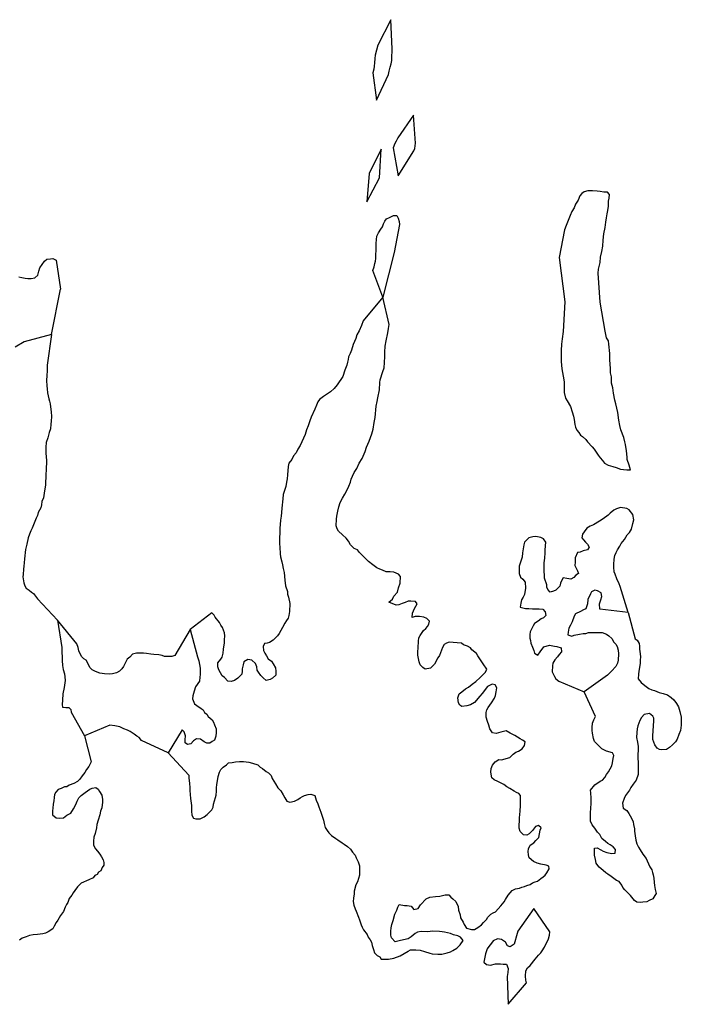
# Model space of a CAD drawing. Extents: x 355798 to 909544, y -1498067 to -574675.
# Drawn here: x 676479 to 701073, y -1361409 to -1324791 of the extents above; entities that cross this region are included whole.
import ezdxf

# ---------------------------------------------------------------- set-up
doc = ezdxf.new("R2010")
doc.units = 0

msp = doc.modelspace()

# ---------------------------------------------------------------- linework, layer by layer
at = {"layer": '0DEC'}
for p, q in [((690395.38, -1333447), (689983.63, -1335108.5)), ((696529.69, -1333637), (696744.63, -1335280)), ((677657.81, -1336495.5), (677992.38, -1334816.75))]:
    msp.add_line(p, q, dxfattribs=at)
for points in [[(690269.38, -1324790.88), (689790.19, -1325741.38), (689743.63, -1325928.38), (689697.06, -1326115.25), (689678.81, -1326234.13), (689664.63, -1326397.38), (689652.63, -1326516.63), (689640.56, -1326635.88), (689602.69, -1326772.75), (689745.69, -1327781)], [(689745.69, -1327781), (690194.19, -1326833), (690219.31, -1326701.75), (690251.25, -1326558.25), (690288.88, -1326427.63), (690307.44, -1326302.5), (690316.25, -1326120), (690322.38, -1325994.25), (690328.13, -1325874.63), (690269.38, -1324790.88)], [(691120.56, -1328345.88), (690536.94, -1329189.13), (690474.63, -1329312.13), (690426.69, -1329398.13), (690362.88, -1329552.63), (690541.81, -1330600.25)], [(690541.81, -1330600.25), (691133, -1329672), (691162.5, -1329578.88), (691179.88, -1329478.88), (691197.25, -1329378.75), (691120.56, -1328345.88)], [(689384.25, -1331563.38), (689857.94, -1330675.88), (689915.81, -1329608.5)], [(689915.81, -1329608.5), (689465.44, -1330511.75), (689384.25, -1331563.38)], [(698054.44, -1335297), (697977.13, -1334217.5), (697990.75, -1334066.75), (698052.56, -1333823.75), (698074.81, -1333623), (698122.38, -1333417.25), (698151.19, -1333210.5), (698168.13, -1332990.5), (698198.44, -1332752.38), (698240.94, -1332521), (698269.13, -1332326.88), (698296.06, -1332157.88), (698322.13, -1332007.75), (698346.69, -1331889.13), (698360.88, -1331725.88), (698369.69, -1331543.38), (698388, -1331424.5), (698407.19, -1331286.63), (698329.69, -1331207.13), (698198.56, -1331200.75), (698062.19, -1331175.25), (697943.81, -1331163.25), (697769.06, -1331154.75), (697600.19, -1331152.75), (697466.63, -1331196.75), (697370.25, -1331248.88), (697302.94, -1331346.5), (697239.13, -1331501.13), (697137.88, -1331653.88), (697093.69, -1331790.38), (696999.56, -1331924.63), (696942.63, -1332066.88), (696892.5, -1332196.88), (696842.69, -1332320.63), (696792.94, -1332444.38), (696734.69, -1332611.75), (696529.69, -1333637)], [(689983.63, -1335108.5), (689609.81, -1334113.13), (689654, -1333976.5), (689678.19, -1333864.13), (689701.5, -1333770.75), (689712.38, -1333676.63), (689719.69, -1333525.63), (689727, -1333374.75), (689727.19, -1333242.25), (689733.56, -1333110.13), (689740.31, -1332971.75), (689752.94, -1332840), (689815.25, -1332716.88), (689897.19, -1332575.88), (689963.56, -1332497.13), (690006.5, -1332385.63), (690055.13, -1332287.13), (690109.31, -1332201.5), (690230.69, -1332150.63), (690371.94, -1332075.5), (690497.44, -1332069), (690542.5, -1332172.13), (690586.31, -1332300.38), (690593.63, -1332407.88), (690395.38, -1333447)], [(676442.25, -1334355.63), (676560.94, -1334381.38), (676679.63, -1334407), (676779.56, -1334420.13), (676904.56, -1334420.63), (677042.19, -1334396.13), (677155.13, -1334295.88), (677187, -1334145), (677231.31, -1334013.13), (677319.31, -1333893.88), (677394.81, -1333768.38), (677488.88, -1333693.25), (677620.19, -1333681.25), (677714, -1333675.38), (677832.5, -1333738.88), (677992.38, -1334816.75)], [(689983.63, -1335108.5), (689247.94, -1335995.63), (689189.19, -1336163), (689097.56, -1336360.13), (689014.75, -1336507.25), (688969.75, -1336650.13), (688870.88, -1336865.75), (688809.5, -1337083.5), (688759.25, -1337207), (688703.06, -1337324), (688691.25, -1337430.63), (688667.31, -1337530.38), (688636.44, -1337642.38), (688564.5, -1337821.63), (688489.63, -1338057.5), (688285.63, -1338368.63), (688166, -1338501.25), (688034.25, -1338627), (687852.19, -1338756.38), (687768.06, -1338808.75), (687624.81, -1338915), (687563.69, -1339006.5), (687507.19, -1339129.75), (687449.38, -1339278.13), (687309.13, -1339567.38), (687257.88, -1339709.88), (687204.31, -1339896.38), (687140.56, -1340038.13), (687087.38, -1340218.38), (686909.63, -1340625.5), (686821.25, -1340759.75), (686757.88, -1340895.25), (686657.63, -1341016.25), (686594.56, -1341145.5), (686481.19, -1341278.5), (686455.94, -1341403.38), (686439.5, -1341717.88), (686425.75, -1341862.25), (686400.13, -1341993.38), (686372.88, -1342156), (686269.69, -1342453.5), (686261.5, -1342610.88), (686224.44, -1342962.25), (686210.31, -1343112.88), (686196.88, -1343251), (686176.19, -1343407.63), (686154.19, -1343709.25), (686146.63, -1343854), (686140.75, -1344087.13), (686136.81, -1344282.5), (686149, -1344409.25), (686161.5, -1344649.63), (686174.31, -1344763.88), (686227.25, -1344949.63), (686246, -1345070.38), (686276.56, -1345204.5), (686306.81, -1345344.88), (686329.19, -1345636.25), (686355.81, -1345845.75), (686432.75, -1346051.63), (686439.94, -1346153), (686471.81, -1346261.88), (686515.88, -1346497.5), (686516.88, -1346598.5), (686511.63, -1346699.25), (686506.06, -1346806.13), (686486, -1346950.25), (686456.06, -1347043.25), (686401.19, -1347135.13), (686339.75, -1347232.88), (686243.81, -1347391.88), (686125.5, -1347619.25), (686064.38, -1347710.63), (685992.06, -1347776.25), (685899.69, -1347866.13), (685763.94, -1347947.38), (685674.88, -1347974.38), (685579.94, -1347994.63), (685530.31, -1348105.63), (685535.56, -1348244.75), (685592.75, -1348348.63), (685649.94, -1348452.5), (685713.31, -1348556.75), (685840.19, -1348645.38), (685897.38, -1348749.25), (685983.81, -1348892.5), (686002.19, -1349019.63), (685994.63, -1349164.38), (685882.25, -1349278.38), (685791.88, -1349330.5), (685646.25, -1349360.75), (685532.25, -1349266.5), (685442.5, -1349186.13), (685355.44, -1349055.5), (685303.19, -1348977), (685296.63, -1348863.13), (685247.31, -1348728.13), (685103.38, -1348607.13), (684960.75, -1348580.75), (684812.19, -1348667.75), (684780.94, -1348786), (684754.69, -1348929.63), (684749.75, -1349024), (684737.56, -1349137), (684586.06, -1349280.5), (684469.06, -1349362.75), (684341.88, -1349400.38), (684210.75, -1349393.5), (684086.19, -1349260.88), (684002.38, -1349187.13), (683882.44, -1348966.38), (683844, -1348863.5), (683839.38, -1348711.88), (683952.75, -1348579), (684007.31, -1348493.5), (684046.44, -1348344.13), (684060.25, -1348199.75), (684091.44, -1347961.63), (684097.38, -1347848.38), (684104.63, -1347710), (684092.13, -1347589.5), (684020.81, -1347396.5), (683950.44, -1347304.5), (683905.13, -1347213.88), (683746.38, -1347016.38), (683706.94, -1346932.38), (683623.75, -1346846), (682812.56, -1347468.88)], [(690631.63, -1345499.5), (690555.06, -1345407.13), (690383.5, -1345335.13), (690246.13, -1345328.13), (690096.25, -1345320.25), (689961.19, -1345269.13), (689863.19, -1345226.25), (689753.13, -1345176.38), (689602.25, -1345067.63), (689446.13, -1344939.63), (689344.88, -1344839.75), (689208.13, -1344700.13), (689106.56, -1344606.63), (689030.31, -1344508), (688914, -1344457.75), (688771, -1344317.88), (688696.38, -1344187.88), (688614.88, -1344070.13), (688477.44, -1343943.13), (688333.81, -1343815.75), (688282.25, -1343724.75), (688238.19, -1343609), (688250.63, -1343369.88), (688262.75, -1343256.88), (688303.88, -1343069.75), (688343.56, -1342907.88), (688395.81, -1342746.5), (688479.63, -1342580.5), (688562.44, -1342433.38), (688659.38, -1342255.38), (688709.31, -1342138.13), (688773.38, -1341990), (688803.88, -1341884.38), (688847.63, -1341766.75), (688911, -1341631.25), (689006.31, -1341484.75), (689098.31, -1341281.25), (689207.38, -1341110.25), (689314.81, -1340850.75), (689373.63, -1340683.5), (689466.25, -1340467.5), (689568.44, -1340188.88), (689615.06, -1340014.63), (689652.5, -1339776.75), (689693.88, -1339583.38), (689734.19, -1339169), (689762.06, -1338993.75), (689788.31, -1338850), (689853.69, -1338556.88), (689867.75, -1338286.38), (689873, -1338185.63), (689977.13, -1337869.25), (690021.75, -1337732.75), (690037.81, -1337544.25), (690049.63, -1337317.75), (690058.13, -1337154.13), (690069.88, -1336927.63), (690098.44, -1336739.88), (690157.81, -1336440.13), (690185.06, -1336277.38), (690211.63, -1336127.38), (689983.63, -1335108.5)], [(696744.63, -1335280), (696678.94, -1336385.25), (696639.56, -1336660.88), (696616.94, -1336855.25), (696604.5, -1337094.38), (696604.94, -1337327.88), (696609.56, -1337479.63), (696625.06, -1337663.38), (696646.44, -1337853.75), (696689.25, -1338114.75), (696718.88, -1338267.75), (696712.69, -1338507.13), (696723.56, -1338659.25), (696769.31, -1338863.5), (696832.75, -1338967.75), (696953.06, -1339182.13), (697018.19, -1339374.88), (697060, -1339534.75), (697085, -1339656), (697112.63, -1339846.75), (697145.19, -1339943), (697189.56, -1340052.63), (697259.94, -1340144.63), (697330.31, -1340236.5), (697402.31, -1340297.13), (697528.19, -1340404.5), (697579.81, -1340495.5), (697758, -1340681.5), (697834.94, -1340767.5), (697904.63, -1340872), (697986.13, -1340989.88), (698056.5, -1341081.75), (698139, -1341180.75), (698221.19, -1341286), (698348.75, -1341362), (698521.63, -1341408.75), (698657.38, -1341447.38), (698817.13, -1341506.13), (698928.88, -1341524.5), (699047.56, -1341530.63), (699178.69, -1341537.38), (699137.88, -1341358.63), (699060.94, -1341152.63), (699065.88, -1341058.25), (699040.5, -1340823.5), (699002.38, -1340594.25), (698970.44, -1340485.38), (698934.63, -1340332.13), (698824.13, -1340048.75), (698788.94, -1339882.75), (698749.13, -1339685.13), (698707.63, -1339399), (698672.44, -1339233.13), (698636.56, -1339079.75), (698599.69, -1338945.38), (698557.25, -1338678.13), (698523.38, -1338487.13), (698482.56, -1338308.25), (698475.94, -1338074.5), (698440.06, -1337921.13), (698435.13, -1337775.75), (698432.13, -1337592.63), (698420.56, -1337453.13), (698414.56, -1337206.75), (698376.06, -1336864), (698363.81, -1336737.13), (698294.81, -1336620), (698238.81, -1336371), (698054.44, -1335297)], [(677657.81, -1336495.5), (676641.38, -1336777.38), (676305.56, -1336974.5)], [(677657.81, -1336495.5), (677504.56, -1337635.5), (677498.69, -1337748.75), (677499.69, -1337849.75), (677490.56, -1338025.88), (677481.06, -1338208.25), (677483.06, -1338410.25), (677495.94, -1338524.38), (677507.13, -1338670), (677564.69, -1338887.5), (677591.31, -1338977.13), (677605.13, -1339072.5), (677624.19, -1339187), (677645.94, -1339371), (677655.5, -1339548.13), (677646.31, -1339724.25), (677640.75, -1339831.25), (677625.38, -1340007), (677574.13, -1340149.38), (677520.56, -1340335.88), (677461.44, -1340509.38), (677452.31, -1340685.5), (677446.75, -1340792.5), (677447.06, -1340906), (677470.13, -1341184.75), (677469.81, -1341310.88), (677464.25, -1341417.88), (677457.69, -1341543.63), (677456.06, -1341694.88), (677449.5, -1341820.75), (677441.31, -1341978), (677435.44, -1342091.25), (677388.13, -1342397.88), (677360.25, -1342573), (677302.75, -1342715.13), (677290.63, -1342828), (677265.94, -1342940.25), (677162.81, -1343117.88), (677144.75, -1343224.13), (677095.44, -1343328.75), (677038.94, -1343452), (676938.06, -1343705.38), (676889.44, -1343797.5), (676838.88, -1343927.25), (676788.25, -1344057.13), (676744.25, -1344300.88), (676696.25, -1344500.25), (676653.25, -1344844.88), (676639.44, -1344989.25), (676626.63, -1345114.63), (676614.81, -1345221.25), (676604.31, -1345422.63), (676599.38, -1345517), (676631.63, -1345739.38), (676663.81, -1345842), (676715.75, -1345926.63), (676830.75, -1346002), (676920.81, -1346076), (676992.81, -1346136.5), (677139.06, -1346333.38), (677883.38, -1347123.38)], [(699096.13, -1346842.88), (698796.25, -1345871.88), (698757.44, -1345775.25), (698673.63, -1345581.63), (698613.44, -1345414.38), (698580.56, -1345324.38), (698564.44, -1345153.13), (698569.75, -1345052.38), (698580.25, -1344851), (698599.63, -1344719.5), (698649.25, -1344608.5), (698698.5, -1344503.75), (698786.56, -1344375.75), (698835.56, -1344277.38), (698962.75, -1344119.88), (699010.75, -1344040.38), (699065.63, -1343948.5), (699145.13, -1343864.25), (699220.75, -1343735.63), (699275.56, -1343524), (699307.81, -1343386.75), (699267.69, -1343195.38), (699132.88, -1343018), (699047.75, -1342969.5), (698811.44, -1342938.25), (698658.94, -1342980.88), (698562.31, -1343032.63), (698431.19, -1343145.75), (698351.94, -1343223.75), (698169.88, -1343353.13), (698027.25, -1343446.75), (697813.94, -1343574.5), (697685.75, -1343631), (697556.63, -1343706.38), (697456.06, -1343833.63), (697401.5, -1343919.13), (697369.31, -1344056.38), (697434.06, -1344135.38), (697510.63, -1344227.75), (697582, -1344300.88), (697645.06, -1344411.38), (697583.94, -1344502.88), (697425.19, -1344545.13), (697316.44, -1344590), (697215.5, -1344603.63), (697130.06, -1344801.25), (697121.56, -1344964.88), (697115.31, -1345084.38), (697166.25, -1345188), (697211.31, -1345285), (697256, -1345388.25), (697146.56, -1345445.75), (697072.94, -1345536.5), (696963.5, -1345594), (696820.88, -1345567.63), (696683.81, -1345554.25), (696635.5, -1345640.13), (696586.19, -1345744.75), (696555.31, -1345856.75), (696403.44, -1346006.75), (696319.94, -1346046.5), (696193.13, -1346077.88), (696116.5, -1345985.5), (696077.06, -1345901.38), (696069.5, -1345806.38), (695982.06, -1345562.13), (695981.38, -1345454.75), (695969.88, -1345315.38), (695971.5, -1345164), (695980.38, -1344994.13), (695996.13, -1344811.88), (696006.31, -1344616.75), (696011.25, -1344522.38), (696026.31, -1344352.75), (696033.25, -1344220.63), (695945.44, -1344102.5), (695854.06, -1344053.63), (695662.13, -1344012.13), (695555.31, -1344019.25), (695409.38, -1344055.88), (695329.88, -1344140.13), (695244.44, -1344217.63), (695220.44, -1344317.38), (695166.88, -1344623.88), (695159, -1344774.88), (695098.88, -1344967.38), (695047.63, -1345109.88), (695040.06, -1345254.63), (695045.63, -1345387.38), (695100.88, -1345529), (695184.69, -1345602.75), (695266.88, -1345708), (695280.38, -1345929.63), (695248.81, -1346174), (695193.63, -1346272.13), (695138.38, -1346370.25), (695106.81, -1346494.75), (695086.81, -1346638.88), (695278.44, -1346686.63), (695409.56, -1346693.5), (695546.94, -1346700.63), (695640.63, -1346705.5), (695791.13, -1346700.63), (695928.19, -1346714), (696016.94, -1346813.25), (696041.31, -1346947.13), (695949.25, -1347030.63), (695859.19, -1347076.5), (695748.44, -1347159.13), (695618.94, -1347240.63), (695569.94, -1347339.13), (695458.56, -1347554.25), (695447.06, -1347654.5), (695439.81, -1347793), (695466.44, -1347882.75), (695480.25, -1347978.13), (695535.13, -1348126.13), (695584.75, -1348254.88), (695611.06, -1348350.88), (695738.56, -1348426.88), (695820.44, -1348298.63), (695961.75, -1348110.38), (696171.13, -1348058.13), (696357.5, -1348086.63), (696450.5, -1348104.13), (696604.31, -1348156.25), (696615.5, -1348302), (696529.06, -1348398.5), (696474.19, -1348490.25), (696374.88, -1348592.38), (696299, -1348727.25), (696281.56, -1348821), (696270.06, -1349041.25), (696354.5, -1349222.38), (696406.44, -1349307.13), (696514.88, -1349388.5), (697457.06, -1349787)], [(681995.38, -1352061), (682763.44, -1352882.5), (682770.31, -1352990.13), (682790.69, -1353199.38), (682801.5, -1353351.38), (682802.13, -1353458.63), (682830.69, -1353750.25), (682860.56, -1354016.75), (682867.44, -1354124.38), (682868.06, -1354231.63), (682879.56, -1354371), (682936.38, -1354481.25), (683029.06, -1354505), (683191.75, -1354507.13), (683339.69, -1354432.75), (683450.75, -1354344), (683536.19, -1354266.38), (683615.75, -1354182.25), (683665.38, -1354071.25), (683683.5, -1353965), (683758.81, -1353722.88), (683776.25, -1353629.13), (683790.38, -1353478.5), (683797.31, -1353346.38), (683802.56, -1353245.63), (683856.5, -1352933), (683902.19, -1352777.75), (683957.44, -1352679.63), (684043.19, -1352595.75), (684160.88, -1352501), (684246, -1352429.75), (684378.44, -1352411.38), (684498.75, -1352386), (684655.5, -1352381.63), (684799.44, -1352382.75), (684899.06, -1352394.25), (684992.38, -1352405.38), (685128.13, -1352444), (685331.56, -1352505), (685415, -1352585.13), (685506.06, -1352640.25), (685644.38, -1352748.38), (685729.19, -1352803.25), (685824.44, -1352896.5), (685868.81, -1353006.13), (685989.44, -1353214.25), (686075.81, -1353357.5), (686182.63, -1353470.38), (686268.69, -1353619.88), (686338.38, -1353724.5), (686412.94, -1353854.5), (686523.69, -1353891.88), (686694.63, -1353856.63), (686823.44, -1353787.63), (686907.63, -1353735.13), (686985.5, -1353682.38), (687069, -1353642.63), (687202.13, -1353611.63), (687303.31, -1353591.75), (687444.63, -1353643.25), (687498.19, -1353816.38), (687559.63, -1353958.38), (687597.75, -1354067.63), (687668.69, -1354266.88), (687766.25, -1354555.88), (687796.81, -1354689.88), (687839.5, -1354830.88), (687908.5, -1354948.13), (687972.94, -1355033.5), (688068.19, -1355126.75), (688224.94, -1355242.13), (688303.5, -1355296.75), (688460.56, -1355405.88), (688545.69, -1355454.38), (688660.38, -1355536.13), (688780, -1355643.25), (688855.88, -1355748.13), (688943.63, -1355866.25), (688982.38, -1355963), (689062.19, -1356112.25), (689104.94, -1356253.25), (689115.75, -1356405.25), (689110.44, -1356505.88), (689105.19, -1356606.63), (689073.63, -1356731.13), (689036.13, -1356849), (688973.63, -1356965.63), (688911.13, -1357202.13), (688905.88, -1357302.88), (688885.13, -1357459.5), (688878.5, -1357585.25), (688896.56, -1357718.75), (688945.81, -1357853.75), (688984.56, -1357950.5), (689073.25, -1358169.63), (689105.81, -1358265.88), (689170.81, -1358458.63), (689210.25, -1358542.63), (689255.56, -1358633.38), (689396.5, -1358811), (689434.94, -1358914), (689511.5, -1359006.38), (689550.56, -1359096.75), (689581.44, -1359224.5), (689630.06, -1359372.13), (689673.38, -1359500.63), (689769, -1359587.63), (689866.25, -1359643.13), (689918.19, -1359727.88), (690030.56, -1359733.75), (690187.38, -1359729.25), (690389.81, -1359689.38), (690625.81, -1359607), (690774.75, -1359513.88), (690923.31, -1359427), (691006.81, -1359387.13), (691207.31, -1359385), (691363.06, -1359399.38), (691523.81, -1359439.38), (691720.31, -1359512.63), (691813.31, -1359530.13), (692019.06, -1359547.13), (692175.5, -1359549), (692366.13, -1359495.88), (692493.38, -1359458.38), (692583.44, -1359412.5), (692726.06, -1359319), (692857.94, -1359193.38), (692966.44, -1359035), (692859.94, -1358915.88), (692768.63, -1358866.88), (692608.25, -1358820.75), (692491.88, -1358770.5), (692275.31, -1358721.38), (692181.63, -1358716.5), (692082.06, -1358705), (691819.81, -1358691.25), (691649.88, -1358707.63), (691399.44, -1358707.25), (691266.94, -1358725.63), (691183.13, -1358771.63), (691032.25, -1358902.63), (690922.13, -1358972.63), (690750.88, -1359014.13), (690579.94, -1359049.38), (690434.38, -1359079.63), (690304.25, -1358934.13), (690271.75, -1358837.75), (690273.06, -1358692.75), (690286.25, -1358560.88), (690311.63, -1358436), (690356.69, -1358293.25), (690425.44, -1358057.13), (690496.13, -1357903), (690539.5, -1357791.75), (690588.19, -1357699.63), (690786.69, -1357735.25), (690880.38, -1357740.13), (691029.56, -1357760.5), (691136.06, -1357879.63), (691288.19, -1357843.38), (691382.88, -1357709.5), (691582.44, -1357486.38), (691730.06, -1357418.38), (691931.5, -1357397.38), (692094.88, -1357386.88), (692291.75, -1357334), (692435.69, -1357335.25), (692500.13, -1357420.63), (692584.56, -1357481.88), (692685.44, -1357588), (692775.81, -1357775.75), (692793.81, -1357909.13), (692853.63, -1358082.63), (692866.75, -1358190.63), (692958.38, -1358353.13), (692997.81, -1358437.13), (693090.75, -1358574.5), (693275.81, -1358628.38), (693388.56, -1358627.88), (693504.94, -1358558.25), (693641.69, -1358458.13), (693715.63, -1358361), (693827.75, -1358253.25), (693882, -1358174.13), (693994.75, -1358053.75), (694084.81, -1358008), (694168.31, -1357968.13), (694361.31, -1357751), (694481.94, -1357599.63), (694536.56, -1357514.13), (694639.13, -1357349), (694779.81, -1357173.38), (694908.06, -1357117), (695059.88, -1357087), (695143.38, -1357047.25), (695244.25, -1357033.5), (695327.75, -1356993.75), (695455.31, -1356949.88), (695539.44, -1356897.38), (695635.75, -1356852), (695724.88, -1356825), (695849.13, -1356724.25), (695933.25, -1356671.88), (696018.38, -1356600.5), (696072.63, -1356521.38), (696162.06, -1356368.25), (696154.56, -1356273.13), (696043.81, -1356235.88), (695851.81, -1356194.38), (695709.88, -1356155.38), (695581.38, -1356098.25), (695413.13, -1355963.25), (695387.81, -1355848.38), (695381.94, -1355721.88), (695393.44, -1355621.5), (695450.31, -1355491.88), (695593, -1355398.38), (695659.75, -1355319.88), (695772.19, -1355205.75), (695823.81, -1354937.13), (695860, -1354844.38), (695770.25, -1354764), (695649.63, -1354795.5), (695535.56, -1354941.13), (695422.5, -1355067.75), (695332.06, -1355119.75), (695201.25, -1355106.63), (695088.56, -1354987.25), (695045.19, -1354858.75), (695044.56, -1354751.5), (695053.13, -1354587.88), (695059.38, -1354468.25), (695084.75, -1354223.5), (695095.63, -1354015.88), (695090.69, -1353870.5), (695090.06, -1353643.25), (695037.81, -1353564.75), (694945.44, -1353534.75), (694854.13, -1353485.88), (694702.94, -1353383.38), (694593.13, -1353327.13), (694478.81, -1353239.13), (694381.19, -1353189.88), (694253, -1353126.5), (694118.56, -1353062.75), (694034.75, -1352988.88), (693995.69, -1352778.63), (694009.19, -1352640.5), (694059.5, -1352517), (694147.56, -1352389), (694289.56, -1352308.13), (694383.25, -1352312.88), (694700.44, -1352234.75), (694826, -1352108.75), (694917.69, -1352031.5), (695025.81, -1351999.25), (695161.94, -1351911.75), (695243.44, -1351789.75), (695263.5, -1351645.63), (695166.56, -1351583.75), (695081.44, -1351535.25), (694881.25, -1351411.25), (694716.63, -1351327), (694564.44, -1351243.38), (694368.25, -1351283.63), (694196.31, -1351337.75), (694053.69, -1351311.5), (693961.31, -1351161.5), (693917.94, -1351033.13), (693862.75, -1350891.38), (693814.75, -1350731.13), (693824, -1350555), (693847.69, -1350461.5), (693896, -1350375.75), (694012, -1350192.5), (694133.63, -1350022.13), (694163.56, -1349929), (694195.75, -1349791.88), (694216.44, -1349635.13), (694153.06, -1349530.88), (694041.94, -1349499.88), (693868.06, -1349591.88), (693666.63, -1349852.75), (693586.38, -1349949.5), (693380, -1350184.88), (693231.75, -1350265.5), (693098.31, -1350302.75), (692914.88, -1350337.38), (692836, -1350289.13), (692790.69, -1350198.5), (692769, -1350014.38), (692814.69, -1349859), (692912.63, -1349782), (693055.63, -1349682.25), (693165.69, -1349612.25), (693303.13, -1349499.38), (693439.81, -1349399.25), (693597.63, -1349256), (693716.56, -1349136), (693796.13, -1349051.75), (693839.5, -1348940.5), (693712, -1348744.5), (693514.81, -1348444), (693462.88, -1348359.38), (693288.31, -1348224.13), (693236.06, -1348145.63), (693126.31, -1348089.5), (692978.75, -1348037.63), (692900.19, -1347983.13), (692738.44, -1347962.13), (692439.06, -1347940.25), (692343.06, -1347979.5), (692259.25, -1348025.63), (692197.13, -1348136), (692117.63, -1348340), (692081.44, -1348432.75), (692026.56, -1348524.63), (691895.44, -1348757.63), (691743.56, -1348907.38), (691547.69, -1348941.38), (691462.88, -1348886.5), (691361.69, -1348786.63), (691323.88, -1348671.13), (691280.19, -1348429.13), (691280.5, -1348302.88), (691288.69, -1348145.63), (691301.19, -1347906.5), (691320.56, -1347775), (691368.94, -1347689.13), (691490.81, -1347512.5), (691576.31, -1347434.88), (691636.75, -1347356), (691691.31, -1347270.5), (691715.63, -1347164.5), (691614.44, -1347064.63), (691504.63, -1347008.5), (691343.25, -1346981.13), (691180.25, -1346985.38), (691072.13, -1347017.63), (691080, -1346866.63), (691157.88, -1346694), (691248.56, -1346515.75), (691190.44, -1346430.63), (691015.56, -1346421.63), (690915.63, -1346416.38), (690812.81, -1346467.88), (690698.38, -1346499.75), (690576.5, -1346556.63), (690475.88, -1346564), (690206.38, -1346449), (690330.94, -1346342), (690386.81, -1346231.25), (690519.94, -1346080.5), (690559.69, -1345918.5), (690618.81, -1345744.88), (690631.63, -1345499.5)], [(699096.13, -1346842.88), (698044.56, -1346716.5), (698029.75, -1346520), (698081.38, -1346371.25), (698119.19, -1346247), (698089.25, -1346100.38), (697954.81, -1346036.63), (697855.88, -1346012.5), (697740.5, -1346063.38), (697692.56, -1346142.88), (697600.19, -1346352.63), (697591.63, -1346516.25), (697525.94, -1346695.88), (697436.19, -1346735.38), (697319.81, -1346805.13), (697140.38, -1346884.13), (697085.81, -1346969.63), (697012.19, -1347180.38), (696955.69, -1347303.63), (696893.25, -1347420.38), (696866.94, -1347564.13), (696849.19, -1347664.13), (697003, -1347716.25), (697092.44, -1347683.13), (697282.38, -1347642.38), (697427.69, -1347618.38), (697521.63, -1347617), (697623.88, -1347578.13), (697849.06, -1347583.5), (697962.06, -1347576.75), (698131.06, -1347579.13), (698296.69, -1347644.5), (698375.25, -1347699.13), (698488.94, -1347799.63), (698569.5, -1347936.38), (698634.25, -1348015.5), (698685.88, -1348106.5), (698728.94, -1348241.25), (698740.44, -1348380.63), (698728.56, -1348607.25), (698703.63, -1348725.88), (698640.81, -1348848.75), (698475.19, -1349023.25), (698409.06, -1349089.13), (698323.63, -1349166.75), (697457.06, -1349787)], [(682812.56, -1347468.88), (682244.81, -1348433.63), (682136, -1348478.38), (682029.5, -1348479.25), (681867.19, -1348470.75), (681775.13, -1348434.5), (681645, -1348408.75), (681463.94, -1348399.38), (681352.19, -1348381), (681196.75, -1348360.25), (681078.13, -1348354.13), (680971.94, -1348348.63), (680815.19, -1348353.13), (680675.5, -1348390), (680569.69, -1348498.13), (680478.31, -1348569), (680415.56, -1348691.88), (680338.69, -1348845.63), (680277.56, -1348937.13), (680185.81, -1349014.38), (680075.75, -1349084.25), (679929.81, -1349120.88), (679803.94, -1349133.25), (679635.38, -1349124.5), (679461.88, -1349090.25), (679295.88, -1349031.25), (679167.69, -1348967.75), (679084.56, -1348881.5), (679000.13, -1348700.5), (678948.19, -1348615.88), (678863.75, -1348554.63), (678774, -1348474.25), (678678.38, -1348267.5), (678654.06, -1348133.75), (678604.75, -1347998.75), (677883.38, -1347123.38)], [(677883.38, -1347123.38), (678040.5, -1348133.5), (678048.75, -1348335.75), (678054.31, -1348468.5), (678058.94, -1348620.13), (678068.13, -1348803.5), (678091.13, -1348962.38), (678145.69, -1349116.63), (678158.81, -1349224.5), (678163.75, -1349369.88), (678137.75, -1349627.13), (678087.81, -1349864.25), (678069.06, -1350102.88), (678060.81, -1350260.13), (678074.31, -1350361.75), (678198.81, -1350374.63), (678305.63, -1350367.5), (678376.63, -1350446.88), (678390.44, -1350542.25), (678892.5, -1351418.88)], [(699096.13, -1346842.88), (699358.69, -1347813.25), (699437.56, -1347861.5), (699512.19, -1347991.5), (699519.38, -1348092.88), (699519.75, -1348206.5), (699548.31, -1348378.38), (699555.25, -1348486), (699549, -1348605.63), (699542.75, -1348725.13), (699521.69, -1348888.13), (699496.06, -1349019.38), (699478, -1349125.75), (699468.44, -1349308.25), (699580.19, -1349446.5), (699712.31, -1349554.38), (699869.44, -1349663.5), (699979.19, -1349719.63), (700071.88, -1349743.38), (700250, -1349809.5), (700398.25, -1349848.75), (700564.94, -1349895.25), (700697.38, -1349996.75), (700793, -1350083.75), (700892.25, -1350221.5), (700966.88, -1350351.5), (701014.19, -1350524.38), (701072, -1350735.63), (701072.69, -1350843), (701063.13, -1351025.5), (701040.44, -1351220), (700982.25, -1351374.75), (700916.5, -1351554.38), (700855, -1351652.13), (700749.5, -1351753.88), (700637.44, -1351861.75), (700521.06, -1351931.38), (700351.13, -1351947.75), (700257.75, -1351936.63), (700178.88, -1351888.38), (700091.5, -1351763.88), (700020.5, -1351564.63), (700017.19, -1351387.75), (700023.13, -1351274.38), (700036.63, -1351016.38), (700048.81, -1350903.38), (700055.75, -1350771.25), (700016.31, -1350687.13), (699889.75, -1350592.25), (699693.88, -1350626.25), (699587.38, -1350747), (699525.25, -1350857.25), (699458.81, -1351049.5), (699433.81, -1351168.13), (699414.44, -1351299.63), (699404.88, -1351482.13), (699445.63, -1351661), (699468.25, -1351826.25), (699468.63, -1351939.88), (699458.75, -1352128.63), (699460.06, -1352223.38), (699472.81, -1352457.5), (699473.81, -1352558.5), (699475.13, -1352653.25), (699463.88, -1352867.25), (699390.25, -1353078), (699288.69, -1353224.13), (699194.31, -1353351.75), (699145.69, -1353443.88), (699004, -1353638.5), (698947.75, -1353755.5), (698888.88, -1353922.75), (698910.25, -1354113.25), (699043.69, -1354195.88), (699118.94, -1354313.38), (699216.5, -1354482.63), (699284.19, -1354624.88), (699298, -1354720.25), (699327.25, -1354879.63), (699334.75, -1354974.63), (699357.06, -1355146.25), (699380.06, -1355305.13), (699423.13, -1355439.88), (699485.19, -1355569.38), (699548.94, -1355667.38), (699647.19, -1355823.88), (699764.19, -1355981.5), (699809.5, -1356072.25), (699904.5, -1356291.75), (699980.06, -1356402.88), (699999.75, -1356504.88), (700026.38, -1356594.63), (700051.31, -1356715.88), (700061.81, -1356874.25), (700074.25, -1356994.75), (700104.13, -1357141.5), (700134.38, -1357281.88), (700092.25, -1357368), (700017.31, -1357484), (699875.94, -1357552.38), (699786.19, -1357591.88), (699647.5, -1357609.88), (699546.94, -1357617.25), (699422, -1357610.75), (699337.56, -1357549.63), (699178.5, -1357358.25), (699066.13, -1357232.5), (698976.75, -1357145.88), (698899.88, -1357059.75), (698860.44, -1356975.75), (698760.88, -1356844.38), (698662.94, -1356801.38), (698464.13, -1356652.13), (698343.5, -1356563.88), (698264.63, -1356515.5), (698162.75, -1356428.25), (698024.75, -1356313.75), (697965.88, -1356241.25), (697907.75, -1356156.25), (697883.44, -1356022.38), (697848.31, -1355856.5), (697850.31, -1355698.88), (697849.31, -1355597.88), (697949.94, -1355590.5), (698084, -1355660.5), (698169.13, -1355709.13), (698303.88, -1355766.63), (698489.88, -1355801.63), (698615.81, -1355789.13), (698628.94, -1355657.38), (698534.31, -1355551.5), (698431.75, -1355476.75), (698346.31, -1355434.38), (698256.63, -1355354), (698124.5, -1355246.13), (698038.44, -1355096.5), (697955.63, -1355003.88), (697857, -1354853.63), (697757.13, -1354728.5), (697701.63, -1354593.13), (697691.44, -1354428.5), (697698.69, -1354290), (697707.56, -1354120.13), (697717.13, -1353937.63), (697722.44, -1353836.88), (697721.13, -1353742.13), (697706.69, -1353539.5), (697699.13, -1353444.5), (697859.88, -1353244.63), (698054.5, -1353115.88), (698138.31, -1353069.75), (698224.44, -1352979.5), (698287.19, -1352856.63), (698367.13, -1352766.13), (698485.13, -1352545), (698516.38, -1352426.75), (698543.31, -1352270.38), (698568, -1352158.13), (698510.81, -1352054.13), (698288.63, -1351992.13), (698117.69, -1351907.5), (697998.75, -1351787.75), (697850.19, -1351634.88), (697806.19, -1351519), (697766.38, -1351321.25), (697765.13, -1351226.63), (697764.75, -1351113), (697773.31, -1350949.38), (697823.63, -1350825.75), (697886.13, -1350709.13), (697457.06, -1349787)], [(682812.56, -1347468.88), (683093.38, -1348490.25), (683135.75, -1348637.5), (683166.31, -1348771.63), (683184.38, -1348905), (683185.69, -1348999.63), (683184.69, -1349138.38), (683179.44, -1349239), (683159.06, -1349389.38), (683016.75, -1349596.5), (682964.5, -1349757.75), (682917.81, -1349932), (682905.63, -1350044.88), (682977.25, -1350231.63), (683061.75, -1350292.75), (683224.75, -1350408.38), (683303.31, -1350463), (683342.38, -1350553.38), (683433.06, -1350614.88), (683478.75, -1350699.25), (683628.31, -1350833.13), (683680.56, -1350911.5), (683718.63, -1351020.75), (683786.38, -1351163), (683785.69, -1351295.5), (683772.19, -1351433.63), (683714.31, -1351582), (683629.88, -1351640.63), (683545.38, -1351699.38), (683432.69, -1351699.88), (683335.38, -1351644.25), (683196.38, -1351548.75), (683046.88, -1351534.63), (682943, -1351605), (682843.06, -1351719.63), (682716.25, -1351750.88), (682631.75, -1351689.75), (682631.75, -1351569.88), (682639.38, -1351425.25), (682596.94, -1351277.88), (682519.44, -1351204.5), (681995.38, -1352061)], [(681995.38, -1352061), (681002.69, -1351592.5), (680914.31, -1351487), (680829.19, -1351438.38), (680739.13, -1351364.38), (680581.75, -1351261.5), (680483.81, -1351218.63), (680355, -1351167.75), (680196.25, -1351090.13), (680010.25, -1351055.25), (679823.88, -1351026.63), (678892.5, -1351418.88)], [(678892.5, -1351418.88), (679132.69, -1352391), (679048.19, -1352569.63), (678961.06, -1352678.63), (678905.19, -1352789.25), (678804.63, -1352916.5), (678717.19, -1353031.75), (678624.81, -1353121.63), (678495.31, -1353203.13), (678323.13, -1353263.63), (678232.75, -1353315.63), (678138.44, -1353323.38), (678016.19, -1353386.38), (677913.94, -1353425.25), (677821.63, -1353515), (677766.69, -1353606.75), (677754.5, -1353719.75), (677741.69, -1353845.13), (677722.94, -1353964), (677709.13, -1354108.38), (677703.5, -1354215.38), (677695.94, -1354360), (677834.25, -1354468.13), (677946.31, -1354480.25), (678103.06, -1354475.75), (678233.94, -1354369.13), (678375.25, -1354300.75), (678483.69, -1354142.38), (678567.19, -1353982.75), (678617.81, -1353852.88), (678680.63, -1353730), (678766.75, -1353639.88), (678910.38, -1353527.5), (679091.75, -1353410.75), (679175.25, -1353371), (679308.06, -1353346.38), (679392.5, -1353407.5), (679444.38, -1353492.13), (679537.38, -1353629.5), (679560.38, -1353788.38), (679554.75, -1353895.25), (679538, -1354096.25), (679487.38, -1354226.13), (679461.69, -1354357.25), (679400.88, -1354562.25), (679348.56, -1354723.5), (679329.81, -1354842.38), (679281.13, -1355054.38), (679230.19, -1355190.38), (679221.94, -1355347.75), (679220.94, -1355486.38), (679295.19, -1355622.75), (679371.75, -1355715), (679453.56, -1355826.5), (679523.5, -1355924.75), (679580.06, -1356041.25), (679606.63, -1356131), (679601.38, -1356231.63), (679546.44, -1356323.38), (679496.5, -1356440.63), (679412, -1356499.25), (679364, -1356578.75), (679267.69, -1356624.25), (679207.25, -1356703.13), (679052.75, -1356783.38), (678963.38, -1356816.5), (678848, -1356867.25), (678764.5, -1356907.13), (678626.13, -1357038.63), (678531.13, -1357178.75), (678470.31, -1357264), (678422, -1357349.75), (678315.44, -1357470.38), (678270.06, -1357619.38), (678222.06, -1357698.88), (678173.06, -1357797.25), (678102.38, -1357951.25), (678000.13, -1358109.88), (677951.81, -1358195.63), (677891, -1358280.88), (677836.44, -1358366.25), (677754.25, -1358500.75), (677704.94, -1358605.38), (677536.63, -1358710.13), (677433.75, -1358761.63), (677338.75, -1358781.88), (677143.25, -1358809.5), (676973.63, -1358819.63), (676847.13, -1358844.5), (676713, -1358894.38), (676566.44, -1358943.5), (676474.44, -1359027)], [(695586.13, -1357840.75), (694994.75, -1358686.38), (694941.44, -1358866.63), (694886.19, -1359084.63), (694856.25, -1359177.63), (694713.25, -1359277.5), (694615.63, -1359228.25), (694534.81, -1359097.88), (694383.31, -1359001.63), (694234.81, -1358968.63), (694080.63, -1359042.63), (694012.88, -1359140), (693918.88, -1359261.38), (693851.81, -1359346.13), (693798.13, -1359532.63), (693757, -1359719.88), (693738.25, -1359838.75), (693833.56, -1359932), (693976.5, -1359952.13), (694160.56, -1359904.88), (694348.25, -1359908.38), (694448.19, -1359913.63), (694579.31, -1359920.5), (694633.5, -1360081), (694625.88, -1360225.75), (694605.5, -1360376.13), (694637.13, -1361408.88)], [(694637.13, -1361408.88), (695319.31, -1360615.25), (695293.38, -1360513), (695282.19, -1360367.25), (695299.38, -1360159.88), (695361.19, -1360055.88), (695460.13, -1359960.13), (695634.75, -1359735.75), (695767.88, -1359584.88), (695847.44, -1359500.63), (695895.81, -1359414.88), (695983.94, -1359286.88), (696026, -1359200.75), (696074.31, -1359115), (696131.56, -1358979.13), (696170.38, -1358836), (696189.5, -1358710.75), (695586.13, -1357840.75)]]:
    msp.add_lwpolyline(points, dxfattribs=at)

doc.saveas('drawing.dxf')
